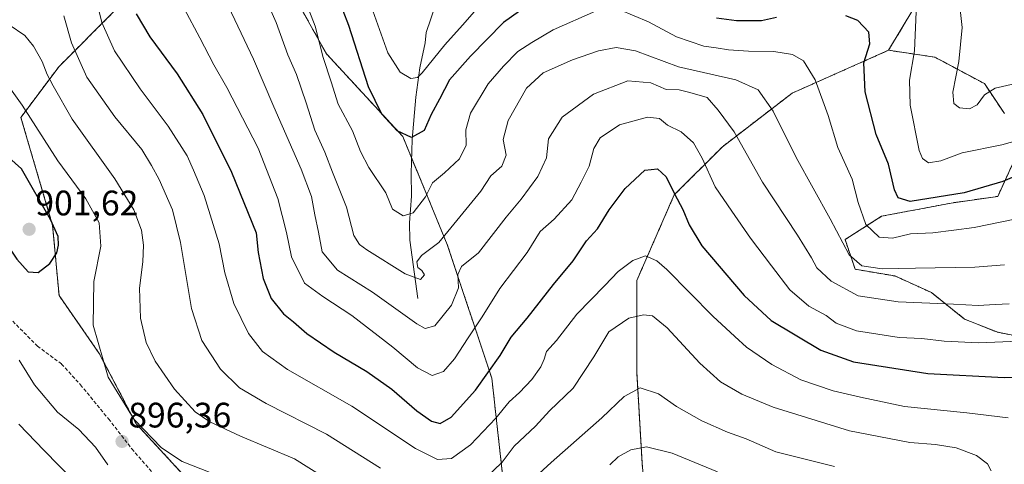
# Model space of a CAD drawing. Units: metres. Extents: x 655879 to 659358, y 4700126 to 4702489.
# Drawn here: x 658108 to 658387, y 4700956 to 4701082 of the extents above; entities that cross this region are included whole.
import ezdxf
from ezdxf.enums import TextEntityAlignment as Align

# ---------------------------------------------------------------- set-up
doc = ezdxf.new("R2010")
doc.units = ezdxf.units.M
doc.header["$MEASUREMENT"] = 0
doc.linetypes.add('TRAZOS', pattern=[0.75, 0.5, -0.25])
doc.linetypes.add('TRAZOSX2', pattern=[1.5, 1, -0.5])
for name, color, linetype, lineweight in [('Arbolado forestal', 92, 'TRAZOS', 0), ('Arbolado forestal CxS', 92, 'Continuous', 0), ('Carátula', 7, 'Continuous', 5), ('Corriente natural lineal', 142, 'Continuous', 13), ('Curva de nivel maestra', 36, 'Continuous', 30), ('Curva de nivel normal', 36, 'Continuous', 0), ('Matorral', 135, 'Continuous', 0), ('Matorral CxS', 135, 'Continuous', 0), ('Punto de cota en terreno', 7, 'Continuous', 0), ('Rótulo de punto de cota en terreno', 19, 'Continuous', 0), ('Senda', 19, 'TRAZOSX2', 0)]:
    doc.layers.add(name, color=color, linetype=linetype, lineweight=lineweight)
doc.styles.add('Arial', font='txt', dxfattribs={"height": 0.2})

# ---------------------------------------------------------------- blocks, each defined once
blk = doc.blocks.new('*U150')
at = {"layer": 'Arbolado forestal CxS', "color": 92, "linetype": 'Continuous', "lineweight": 0}
for points in [[(658372.34, 4701103.99, 839.23), (658354.15, 4701073.67, 847.85), (658326.86, 4701061.54, 857.47), (658307.15, 4701046.38, 866.97), (658293.5, 4701032.73, 875.14), (658282.89, 4701008.48, 881.6), (658282.89, 4700982.7, 889.04), (658284.41, 4700956.93, 896.54), (658287.44, 4700920.54, 909.49), (658288.95, 4700906.89, 910.35), (658284.41, 4700894.76, 911.91), (658270.76, 4700893.25, 912), (658245.5, 4700892.63, 910.87), (658245.5, 4700923.24, 897.87), (658245.5, 4700948.45, 888.62), (658241.9, 4700980.86, 875.82), (658229.3, 4701018.67, 861.16), (658216.7, 4701049.28, 849.7), (658195.09, 4701072.69, 854.05), (658186.09, 4701088.9, 855.9)], [(658135.67, 4701085.3, 877.44), (658119.46, 4701069.09, 887.67), (658108.66, 4701054.69, 895.81), (658117.66, 4701024.07, 900.04), (658119.46, 4701004.27, 898.11), (658130.84, 4700987.88, 894.68), (658141.3, 4700967.96, 894.69), (658162.73, 4700944.75, 898.06), (658177.42, 4700929.52, 901.69), (658191.22, 4700915.35, 902.33), (658207.69, 4700885.43, 909.57), (658184.11, 4700869.13, 898.88), (658163.27, 4700861.77, 886.04), (658141.2, 4700856.87, 872.41), (658122.81, 4700850.74, 866.86), (658104.43, 4700844.61, 859.06)]]:
    blk.add_polyline3d(points, dxfattribs=at)
blk = doc.blocks.new('*U184')
at = {"layer": 'Curva de nivel normal', "color": 36, "linetype": 'Continuous', "lineweight": 0}
for points in [[(658393.99, 4701026.75, 855), (658378.4, 4701023.51, 855), (658372.58, 4701022.74, 855), (658366.7, 4701022, 855), (658360.3, 4701021.68, 855), (658355.21, 4701020.51, 855), (658351.49, 4701020.78, 855), (658347.72, 4701024.38, 855), (658345.49, 4701030.56, 855), (658343.8, 4701037.19, 855), (658339.79, 4701046.18, 855), (658337.08, 4701055.18, 855), (658333.41, 4701065.33, 855), (658330.08, 4701070.68, 855), (658326.92, 4701072.46, 855), (658321.7, 4701073.3, 855), (658314.49, 4701073.44, 855), (658308.82, 4701073.79, 855), (658305.38, 4701074.38, 855), (658301.86, 4701074.82, 855), (658294.14, 4701077.43, 855), (658286.24, 4701081.73, 855), (658278.11, 4701085.11, 855)], [(658271.21, 4701084.7, 855), (658259.21, 4701079.48, 855), (658253.21, 4701075.87, 855), (658249.21, 4701073.28, 855), (658245.21, 4701069.2, 855), (658240.83, 4701064.21, 855), (658235.86, 4701055.84, 855), (658234.51, 4701051.2, 855), (658234.66, 4701046.79, 855), (658232.72, 4701042.92, 855), (658228.55, 4701038.95, 855), (658225.08, 4701036.18, 855), (658223.13, 4701032.23, 855), (658219.62, 4701027.7, 855), (658216.85, 4701026.84, 855), (658213.83, 4701028.74, 855), (658211.89, 4701033.32, 855), (658207.1, 4701040.52, 855), (658204.7, 4701045.01, 855), (658202.5, 4701050.91, 855), (658198.4, 4701058.46, 855), (658196.42, 4701064.71, 855), (658194.22, 4701071.59, 855), (658191.9, 4701080.53, 855), (658187.66, 4701091.49, 855)]]:
    blk.add_polyline3d(points, dxfattribs=at)
blk = doc.blocks.new('*U188')
at = {"layer": 'Curva de nivel normal', "color": 36, "linetype": 'Continuous', "lineweight": 0}
blk.add_polyline3d([(658388.24, 4701001.89, 865), (658384.34, 4701001.77, 865), (658379.44, 4701001.45, 865), (658372.54, 4701001.82, 865), (658356.88, 4701002.44, 865), (658345.55, 4701004.13, 865), (658337.9, 4701008.34, 865), (658333.8, 4701012.1, 865), (658332.34, 4701014.94, 865), (658328.36, 4701021.32, 865), (658318.46, 4701036.3, 865), (658310.45, 4701050.56, 865), (658305.89, 4701056.75, 865), (658302.79, 4701060.3, 865), (658297.93, 4701061.76, 865), (658294.88, 4701062.47, 865), (658291.21, 4701062.6, 865), (658286.88, 4701064.49, 865), (658280.42, 4701065.01, 865), (658270.63, 4701061.24, 865), (658261.78, 4701054.73, 865), (658257.94, 4701048.65, 865), (658257.34, 4701043.25, 865), (658254.96, 4701037.94, 865), (658250.23, 4701031.51, 865), (658245.94, 4701026.48, 865), (658238.12, 4701016.37, 865), (658233.34, 4701012.48, 865), (658232.28, 4701010.18, 865), (658232.43, 4701006.44, 865), (658230.48, 4701001.57, 865), (658225.82, 4700995.69, 865), (658223.03, 4700994.94, 865), (658220.66, 4700996.28, 865), (658208.16, 4701005.22, 865), (658198.22, 4701011.4, 865), (658193.88, 4701016.63, 865), (658192.88, 4701022.18, 865), (658191.79, 4701027.12, 865), (658190.89, 4701032.3, 865), (658188, 4701039.99, 865), (658180.2, 4701057.68, 865), (658174.47, 4701071.12, 865), (658164.72, 4701091.74, 865)], dxfattribs=at)
blk = doc.blocks.new('*U204')
at = {"layer": 'Curva de nivel normal', "color": 36, "linetype": 'Continuous', "lineweight": 0}
blk.add_polyline3d([(658386.98, 4701012.98, 860), (658378.53, 4701012.25, 860), (658361.71, 4701012.02, 860), (658352.36, 4701011.8, 860), (658346.6, 4701012.69, 860), (658342.98, 4701015.82, 860), (658337.57, 4701025.92, 860), (658327.96, 4701043.32, 860), (658321.5, 4701056.45, 860), (658317.29, 4701062.46, 860), (658310.89, 4701065.27, 860), (658294.72, 4701069.02, 860), (658282.59, 4701073.55, 860), (658277.12, 4701074.41, 860), (658272.1, 4701073.5, 860), (658264.76, 4701070.96, 860), (658256.4, 4701067.32, 860), (658251.68, 4701062.93, 860), (658246.51, 4701053.84, 860), (658245.13, 4701048.38, 860), (658245.92, 4701044.02, 860), (658244.74, 4701040.9, 860), (658241.62, 4701038.1, 860), (658238.76, 4701033.81, 860), (658226.93, 4701019.31, 860), (658222.05, 4701015.58, 860), (658220.66, 4701013.76, 860), (658220.93, 4701012.23, 860), (658222.13, 4701011.37, 860), (658222.83, 4701010.1, 860), (658221.74, 4701008.84, 860), (658217.37, 4701010.38, 860), (658206.53, 4701017.16, 860), (658204.43, 4701018.69, 860), (658202.82, 4701021.29, 860), (658200.79, 4701029.28, 860), (658196.82, 4701039.2, 860), (658194.69, 4701044.84, 860), (658191.84, 4701051.07, 860), (658189.42, 4701058.78, 860), (658186.61, 4701066.84, 860), (658184.18, 4701072.38, 860), (658180.92, 4701081.5, 860), (658174.9, 4701095.17, 860)], dxfattribs=at)
blk = doc.blocks.new('*U205')
at = {"layer": 'Curva de nivel normal', "color": 36, "linetype": 'Continuous', "lineweight": 0}
for points in [[(658120.84, 4701083.45, 885), (658123.03, 4701075.76, 885), (658127.35, 4701066.09, 885), (658135.28, 4701054.84, 885), (658142.92, 4701045.57, 885), (658145.63, 4701041.09, 885), (658147.83, 4701037.12, 885), (658151.54, 4701028.5, 885), (658153.87, 4701019.25, 885), (658156.92, 4701000.55, 885), (658159.89, 4700991.51, 885), (658165.16, 4700983.43, 885), (658170.47, 4700978.11, 885), (658178.03, 4700973.66, 885), (658195.09, 4700965.06, 885), (658210.4, 4700955.39, 885)], [(658239.95, 4700952.41, 885), (658244.78, 4700957.08, 885), (658248.21, 4700961.6, 885), (658254.21, 4700967.32, 885), (658258.21, 4700971.6, 885), (658264.88, 4700978.06, 885), (658270.74, 4700986.9, 885), (658274.97, 4700993.98, 885), (658280.62, 4700997.9, 885), (658284.84, 4700998.78, 885), (658287.33, 4700998.49, 885), (658291.5, 4700995.16, 885), (658300.79, 4700985.09, 885), (658306.6, 4700979.82, 885), (658312.66, 4700976.31, 885), (658321.48, 4700972.7, 885), (658343.04, 4700966.01, 885), (658360.11, 4700962.7, 885), (658367.46, 4700962.06, 885), (658373.28, 4700961.15, 885), (658379.06, 4700958.98, 885), (658382.15, 4700956.62, 885), (658383.18, 4700954.62, 885)]]:
    blk.add_polyline3d(points, dxfattribs=at)
blk = doc.blocks.new('*U207')
at = {"layer": 'Curva de nivel normal', "color": 36, "linetype": 'Continuous', "lineweight": 0}
blk.add_polyline3d([(658129.18, 4701091.17, 880), (658131.55, 4701081.5, 880), (658135.19, 4701073.5, 880), (658142.39, 4701062.77, 880), (658150.36, 4701052.23, 880), (658155.74, 4701043.75, 880), (658157.52, 4701039.76, 880), (658160.55, 4701032.56, 880), (658164.77, 4701018.92, 880), (658166.36, 4701010.66, 880), (658168.95, 4701001.96, 880), (658173.07, 4700993.55, 880), (658177.04, 4700988.38, 880), (658184.06, 4700983.36, 880), (658202.32, 4700972.98, 880), (658220.26, 4700960.96, 880), (658226.5, 4700957.82, 880), (658230.46, 4700958.18, 880), (658235.86, 4700962.03, 880), (658243.03, 4700969.6, 880), (658246.79, 4700974.18, 880), (658249.76, 4700976.84, 880), (658253.17, 4700980.51, 880), (658255.79, 4700984.12, 880), (658256.75, 4700986.28, 880), (658257.37, 4700988.45, 880), (658260.2, 4700991.56, 880), (658265.97, 4700998.98, 880), (658273.88, 4701007.1, 880), (658277.68, 4701011.09, 880), (658281.75, 4701014.16, 880), (658285.34, 4701015.46, 880), (658288.54, 4701014.08, 880), (658291.44, 4701011.6, 880), (658304.46, 4700998.42, 880), (658310.66, 4700992.63, 880), (658313.98, 4700989.61, 880), (658321.07, 4700984.7, 880), (658329.32, 4700980.36, 880), (658338.49, 4700977.31, 880), (658346.21, 4700975.5, 880), (658358.65, 4700972.83, 880), (658376.29, 4700971.11, 880), (658387.97, 4700969.61, 880)], dxfattribs=at)
blk = doc.blocks.new('*U210')
at = {"layer": 'Curva de nivel normal', "color": 36, "linetype": 'Continuous', "lineweight": 0}
for points in [[(658123.62, 4700951.85, 890), (658115.27, 4700960.39, 890), (658108.12, 4700967.81, 890)], [(658105.38, 4701080.85, 890), (658109.74, 4701077.82, 890), (658112.2, 4701074.81, 890), (658114.69, 4701070.51, 890), (658116.07, 4701066.85, 890), (658117.79, 4701063.62, 890), (658123.2, 4701054.15, 890), (658135.27, 4701037.3, 890), (658140.61, 4701028.52, 890), (658142.75, 4701022.74, 890), (658143.38, 4701018.48, 890), (658143.21, 4701013.84, 890), (658142.22, 4701006.35, 890), (658142.5, 4700997.86, 890), (658144.12, 4700991.01, 890), (658146.65, 4700985.65, 890), (658152.15, 4700977.74, 890), (658158.02, 4700971.39, 890), (658162.13, 4700968.54, 890), (658170.84, 4700964.48, 890), (658186.06, 4700958, 890), (658198.26, 4700950.42, 890)], [(658246.02, 4700945.4, 890), (658258.7, 4700956.98, 890), (658272.98, 4700969.65, 890), (658279.3, 4700975.71, 890), (658283.9, 4700978.14, 890), (658289.04, 4700976.47, 890), (658294.19, 4700972.87, 890), (658301.29, 4700968.78, 890), (658308.54, 4700965.6, 890), (658313.81, 4700963.69, 890), (658322.28, 4700960.04, 890), (658338.81, 4700955.84, 890)]]:
    blk.add_polyline3d(points, dxfattribs=at)
blk = doc.blocks.new('*U214')
at = {"layer": 'Curva de nivel normal', "color": 36, "linetype": 'Continuous', "lineweight": 0}
blk.add_polyline3d([(658154.9, 4701085.51, 870), (658159.28, 4701077.17, 870), (658163.25, 4701069.51, 870), (658166.92, 4701063.18, 870), (658175.8, 4701045.94, 870), (658181.37, 4701031.72, 870), (658183.79, 4701022.09, 870), (658185.22, 4701015.26, 870), (658188.89, 4701007.74, 870), (658194.08, 4701004.03, 870), (658202.28, 4700998.65, 870), (658213.88, 4700989.68, 870), (658220.88, 4700983.84, 870), (658225.05, 4700981.63, 870), (658228.24, 4700982.79, 870), (658231.37, 4700986.32, 870), (658235.16, 4700992.26, 870), (658239.2, 4700998.21, 870), (658244.21, 4701006.22, 870), (658251.88, 4701016.46, 870), (658255.54, 4701022.35, 870), (658259.54, 4701025.84, 870), (658264.53, 4701031.33, 870), (658267.22, 4701036.36, 870), (658269.4, 4701040.84, 870), (658270.75, 4701045.84, 870), (658272.54, 4701048.92, 870), (658277.98, 4701052.59, 870), (658285.9, 4701054.78, 870), (658289.3, 4701054.36, 870), (658291.64, 4701052.46, 870), (658295.5, 4701050.58, 870), (658298.92, 4701047.45, 870), (658301.36, 4701043.14, 870), (658305.11, 4701034.99, 870), (658309.82, 4701028.14, 870), (658315.12, 4701020.51, 870), (658321.06, 4701012.66, 870), (658326.23, 4701005.84, 870), (658331.6, 4701001.26, 870), (658336.44, 4700998.58, 870), (658339.35, 4700996.48, 870), (658345.07, 4700994.3, 870), (658357.18, 4700992.38, 870), (658363.53, 4700992.12, 870), (658369.87, 4700991.31, 870), (658379.65, 4700990.92, 870), (658390.98, 4700991.34, 870)], dxfattribs=at)
blk = doc.blocks.new('*U241')
at = {"layer": 'Curva de nivel normal', "color": 36, "linetype": 'Continuous', "lineweight": 0}
for points in [[(658305.76, 4700954.38, 895), (658292.89, 4700959.69, 895), (658285.63, 4700961.42, 895), (658281.21, 4700960.63, 895), (658277.64, 4700958.63, 895), (658275.28, 4700956.39, 895)], [(658162.26, 4700954.2, 895), (658154.34, 4700957.3, 895), (658148.44, 4700961.16, 895), (658140.74, 4700969.14, 895), (658133.38, 4700981.18, 895), (658129.08, 4700995.84, 895), (658129.3, 4701008.27, 895), (658131.24, 4701018.24, 895), (658130.85, 4701024.81, 895), (658127.09, 4701031.6, 895), (658119.12, 4701042.38, 895), (658109, 4701058.12, 895), (658105.22, 4701063.39, 895)], [(658108.18, 4700985.98, 895), (658112.55, 4700979.03, 895), (658118.99, 4700971.28, 895), (658125.04, 4700966.34, 895), (658129.79, 4700961.34, 895), (658133.24, 4700956.37, 895)]]:
    blk.add_polyline3d(points, dxfattribs=at)
blk = doc.blocks.new('*U248')
at = {"layer": 'Curva de nivel maestra', "color": 36, "linetype": 'Continuous', "lineweight": 30}
blk.add_polyline3d([(658141.31, 4701083.98, 875), (658145.14, 4701077.48, 875), (658152.88, 4701067.02, 875), (658160.17, 4701055.47, 875), (658168.22, 4701039.18, 875), (658175.22, 4701022.01, 875), (658175.84, 4701016.46, 875), (658177.17, 4701009.05, 875), (658179.51, 4701003.4, 875), (658182.94, 4700999.05, 875), (658185.81, 4700996.78, 875), (658189.57, 4700993.54, 875), (658197.26, 4700988.23, 875), (658206.54, 4700982.8, 875), (658213.6, 4700977.76, 875), (658220.69, 4700971.62, 875), (658224.86, 4700968.73, 875), (658227.24, 4700968.09, 875), (658230.39, 4700969.82, 875), (658237.27, 4700977.48, 875), (658244.24, 4700987.25, 875), (658247.4, 4700992.5, 875), (658251.94, 4700997.81, 875), (658259.31, 4701007.4, 875), (658264.92, 4701014.1, 875), (658268.72, 4701019.74, 875), (658271.77, 4701023.18, 875), (658275.1, 4701028.51, 875), (658279.66, 4701034.58, 875), (658285.16, 4701039.77, 875), (658288.8, 4701040.1, 875), (658291.26, 4701037.9, 875), (658293.55, 4701033.03, 875), (658295.9, 4701028.58, 875), (658297.76, 4701024.24, 875), (658301.35, 4701018.31, 875), (658313.27, 4701004.24, 875), (658320.88, 4700997.18, 875), (658334.93, 4700988.78, 875), (658344.19, 4700985.54, 875), (658365.2, 4700982.24, 875), (658386.87, 4700981.05, 875), (658398.25, 4700981.15, 875)], dxfattribs=at)
blk = doc.blocks.new('5PATER')
at = {"layer": 'Carátula', "linetype": 'Continuous', "lineweight": 5}
h = blk.add_hatch(color=250, dxfattribs=at)
edge = h.paths.add_edge_path()
edge.add_ellipse((0, 0.01), major_axis=(-1.33, -1.34), ratio=0.999422, start_angle=0, end_angle=360)

msp = doc.modelspace()

# ---------------------------------------------------------------- linework, layer by layer
at = {"layer": 'Arbolado forestal', "color": 92, "linetype": 'TRAZOS', "lineweight": 0}
for points in [[(658442.09, 4701220.74, 789.02), (658439.89, 4701216.62, 788.8), (658429.96, 4701198, 795.78), (658414.46, 4701176.86, 809.08), (658413.72, 4701175.85, 809.19), (658413.28, 4701175.25, 809.23), (658413.05, 4701174.78, 809.26), (658399.64, 4701147.96, 822.15), (658381.44, 4701126.74, 831), (658372.34, 4701103.99, 839.23), (658354.15, 4701073.67, 847.85)], [(658245.5, 4700892.63, 910.87), (658245.5, 4700893.35, 910.62), (658245.5, 4700894.6, 910.1), (658245.5, 4700923.24, 897.87), (658245.5, 4700948.45, 888.62), (658241.9, 4700980.86, 875.82), (658229.3, 4701018.67, 861.16), (658219.19, 4701043.22, 851.59), (658216.7, 4701049.28, 849.7), (658195.09, 4701072.69, 854.05), (658186.09, 4701088.9, 855.9)], [(658135.67, 4701085.3, 877.44), (658119.46, 4701069.09, 887.67), (658108.66, 4701054.69, 895.81), (658117.66, 4701024.08, 900.04), (658119.46, 4701004.27, 898.11), (658130.84, 4700987.88, 894.68), (658141.3, 4700967.96, 894.69), (658162.73, 4700944.75, 898.06), (658177.42, 4700929.52, 901.69), (658191.22, 4700915.35, 902.33), (658206.5, 4700887.59, 909.31), (658207.13, 4700886.45, 909.41), (658207.69, 4700885.43, 909.57)], [(658354.15, 4701073.67, 847.85), (658326.86, 4701061.54, 857.47), (658307.15, 4701046.38, 866.97), (658293.5, 4701032.73, 875.14), (658282.89, 4701008.48, 881.6), (658282.89, 4700982.7, 889.04), (658284.41, 4700956.93, 896.54), (658287.44, 4700920.54, 909.49), (658288.95, 4700906.89, 910.35), (658284.41, 4700894.76, 911.91)], [(658386.89, 4701055.78, 841.53), (658381.26, 4701064.22, 838.51), (658367.19, 4701071.73, 842.61), (658354.15, 4701073.67, 847.85)], [(658399.09, 4700991.04, 870.49), (658385.01, 4700993.85, 868.8), (658375.63, 4700997.6, 866.99), (658366.25, 4701005.11, 863.48), (658355.93, 4701009.8, 861.14), (658344.67, 4701011.68, 861.15), (658341.85, 4701020.12, 859.29), (658352.17, 4701026.69, 852.63), (658371.88, 4701030.44, 850.79), (658385.01, 4701032.32, 851.44), (658390.64, 4701044.52, 847.4)]]:
    msp.add_polyline3d(points, dxfattribs=at)
at = {"layer": 'Arbolado forestal CxS', "color": 92, "linetype": 'Continuous', "lineweight": 0}
msp.add_polyline3d([(658245.5, 4700892.63, 910.87), (658225.7, 4700889.03, 909.71), (658207.69, 4700885.43, 909.57), (658191.22, 4700915.35, 902.33), (658177.42, 4700929.52, 901.69), (658162.73, 4700944.75, 898.06), (658141.3, 4700967.96, 894.69), (658130.84, 4700987.88, 894.68), (658119.46, 4701004.27, 898.11), (658117.66, 4701024.07, 900.04), (658108.66, 4701054.69, 895.81), (658119.46, 4701069.09, 887.67), (658135.67, 4701085.3, 877.44), (658153.68, 4701090.7, 869.25), (658169.88, 4701092.5, 862.34), (658186.09, 4701088.9, 855.9), (658195.09, 4701072.69, 854.05), (658216.7, 4701049.28, 849.7), (658229.3, 4701018.67, 861.16), (658241.9, 4700980.86, 875.82), (658245.5, 4700948.45, 888.62), (658245.5, 4700923.24, 897.87), (658245.5, 4700892.63, 910.87)], close=True, dxfattribs=at)
for points in [[(658287.44, 4700920.54, 909.49), (658284.41, 4700956.93, 896.54), (658282.89, 4700982.7, 889.04), (658282.89, 4701008.48, 881.6), (658293.5, 4701032.73, 875.14), (658307.15, 4701046.38, 866.97), (658326.86, 4701061.54, 857.47), (658354.15, 4701073.67, 847.85), (658367.19, 4701071.73, 842.61), (658381.26, 4701064.22, 838.51), (658386.89, 4701055.78, 841.53)], [(658390.64, 4701044.52, 847.4), (658385.01, 4701032.32, 851.44), (658371.88, 4701030.44, 850.79), (658352.18, 4701026.69, 852.63), (658341.85, 4701020.12, 859.29), (658344.67, 4701011.68, 861.15), (658355.93, 4701009.8, 861.14), (658366.25, 4701005.11, 863.48), (658375.63, 4700997.6, 866.99), (658385.01, 4700993.85, 868.8), (658399.09, 4700991.04, 870.49)]]:
    msp.add_polyline3d(points, dxfattribs=at)
at = {"layer": 'Corriente natural lineal', "color": 142, "linetype": 'Continuous', "lineweight": 13}
msp.add_polyline3d([(658227.45, 4701091, 838.95), (658223.35, 4701078.73, 841.98), (658223.07, 4701075.76, 842.63), (658221.52, 4701068.71, 843.83), (658220.37, 4701060.41, 846.57), (658219.36, 4701048.38, 850.06), (658219.05, 4701038.79, 852.96), (658219.17, 4701032.36, 854.09), (658218.62, 4701024.88, 855.86), (658218.71, 4701019.96, 857.23), (658221, 4701003.38, 861.97)], dxfattribs=at)
at = {"layer": 'Curva de nivel maestra', "color": 36, "linetype": 'Continuous', "lineweight": 30}
for points in [[(658254.21, 4701088.01, 850), (658245.24, 4701081.56, 850), (658235.88, 4701072.03, 850), (658229.88, 4701065.31, 850), (658227.1, 4701059.81, 850), (658224.78, 4701055.53, 850), (658222.77, 4701050.92, 850), (658219.21, 4701048.98, 850), (658215.08, 4701050.84, 850), (658210.78, 4701055.63, 850), (658207, 4701063.36, 850), (658201.42, 4701080.64, 850), (658196.61, 4701093.24, 850)], [(658392.55, 4701039.19, 850), (658386.44, 4701036.55, 850), (658375.54, 4701033.34, 850), (658360.25, 4701030.89, 850), (658356.84, 4701031.88, 850), (658355.77, 4701034.17, 850), (658354.14, 4701041.44, 850), (658350.6, 4701049.8, 850), (658347.47, 4701061.93, 850), (658347.14, 4701070.11, 850), (658348.8, 4701075.48, 850), (658348.6, 4701078.79, 850), (658345.45, 4701082.07, 850), (658342.06, 4701083.41, 850)], [(658322.41, 4701082.91, 850), (658318.23, 4701081.96, 850), (658311.08, 4701082.02, 850), (658305.43, 4701082.78, 850)], [(658113.52, 4701010.76, 900), (658116.86, 4701013.33, 900), (658118.82, 4701016.31, 900), (658119.34, 4701018.54, 900), (658119.18, 4701020.95, 900), (658117.01, 4701025.77, 900), (658108.84, 4701040.13, 900), (658103.45, 4701044.93, 900), (658101.3, 4701044.53, 900), (658098.59, 4701042.57, 900), (658097.14, 4701040.51, 900), (658096.74, 4701038.47, 900), (658097.32, 4701036.05, 900), (658099.56, 4701031.9, 900), (658102.36, 4701025.52, 900), (658103.37, 4701022.12, 900), (658104.92, 4701018.5, 900), (658107.48, 4701014.52, 900), (658110.76, 4701011, 900), (658113.52, 4701010.76, 900)]]:
    msp.add_polyline3d(points, dxfattribs=at)
at = {"layer": 'Curva de nivel normal', "color": 36, "linetype": 'Continuous', "lineweight": 0}
for points in [[(658436.77, 4701085.01, 840), (658431.53, 4701080.72, 840), (658427.6, 4701079.29, 840), (658425.27, 4701077.98, 840), (658421.91, 4701074.88, 840), (658417.2, 4701072.49, 840), (658411.25, 4701069.57, 840), (658404.87, 4701067.68, 840), (658397.2, 4701066.77, 840), (658389.64, 4701064.16, 840), (658384.27, 4701062.91, 840), (658381.3, 4701061.04, 840), (658379.2, 4701058.19, 840), (658376.99, 4701057.12, 840), (658374.25, 4701057.42, 840), (658372.61, 4701058.64, 840), (658372.34, 4701061.84, 840), (658374.04, 4701070.5, 840), (658374.96, 4701080.11, 840), (658373.95, 4701089.59, 840)], [(658207.75, 4701086.15, 845), (658212.52, 4701072.96, 845), (658216, 4701067.46, 845), (658219, 4701065.68, 845), (658220.83, 4701066, 845), (658222.21, 4701067.29, 845), (658228.6, 4701075.22, 845), (658233.63, 4701080.8, 845), (658238.31, 4701086.17, 845)], [(658361.91, 4701084.57, 845), (658361.43, 4701073.5, 845), (658360.09, 4701065.18, 845), (658360.22, 4701058.18, 845), (658362.82, 4701045.35, 845), (658363.7, 4701043.05, 845), (658365.42, 4701041.8, 845), (658368.9, 4701042.39, 845), (658374.97, 4701044.61, 845), (658386.18, 4701046.92, 845), (658392.6, 4701048.7, 845)]]:
    msp.add_polyline3d(points, dxfattribs=at)
at = {"layer": 'Matorral', "color": 135, "linetype": 'Continuous', "lineweight": 0}
for points in [[(658442.09, 4701220.74, 789.02), (658439.89, 4701216.62, 788.8), (658429.96, 4701198, 795.78), (658414.46, 4701176.86, 809.08), (658413.72, 4701175.85, 809.19), (658413.28, 4701175.25, 809.23), (658413.05, 4701174.78, 809.26), (658399.64, 4701147.96, 822.15), (658381.44, 4701126.74, 831), (658372.34, 4701103.99, 839.23), (658354.15, 4701073.67, 847.85)], [(658386.89, 4701055.78, 841.53), (658381.26, 4701064.22, 838.51), (658367.19, 4701071.73, 842.61), (658354.15, 4701073.67, 847.85)], [(658399.09, 4700991.04, 870.49), (658385.01, 4700993.85, 868.8), (658375.63, 4700997.6, 866.99), (658366.25, 4701005.11, 863.48), (658355.93, 4701009.8, 861.14), (658344.67, 4701011.68, 861.15), (658341.85, 4701020.12, 859.29), (658352.17, 4701026.69, 852.63), (658371.88, 4701030.44, 850.79), (658385.01, 4701032.32, 851.44), (658390.64, 4701044.52, 847.4)]]:
    msp.add_polyline3d(points, dxfattribs=at)
at = {"layer": 'Matorral CxS', "color": 135, "linetype": 'Continuous', "lineweight": 0}
for points in [[(658386.89, 4701055.78, 841.53), (658381.26, 4701064.22, 838.51), (658367.19, 4701071.73, 842.61), (658354.15, 4701073.67, 847.85), (658372.34, 4701103.99, 839.23)], [(658399.09, 4700991.04, 870.49), (658385.01, 4700993.85, 868.8), (658375.63, 4700997.6, 866.99), (658366.25, 4701005.11, 863.48), (658355.93, 4701009.8, 861.14), (658344.67, 4701011.68, 861.15), (658341.85, 4701020.12, 859.29), (658352.18, 4701026.69, 852.63), (658371.88, 4701030.44, 850.79), (658385.01, 4701032.32, 851.44), (658390.64, 4701044.52, 847.4)]]:
    msp.add_polyline3d(points, dxfattribs=at)
at = {"layer": 'Senda', "color": 19, "linetype": 'TRAZOSX2', "lineweight": 0}
msp.add_polyline3d([(658105.31, 4700998.07, 896.04), (658113.35, 4700989.95, 896.54), (658120.19, 4700984.88, 896.77), (658125.51, 4700979.03, 896.83), (658133.46, 4700969.37, 896.47), (658140.05, 4700960.87, 896.3), (658146.63, 4700953.36, 896.84), (658153.1, 4700946.97, 897.53), (658164.85, 4700937.63, 899.63), (658166.79, 4700935.87, 900.04), (658168.53, 4700934.08, 900.49), (658172.14, 4700930.26, 901.45), (658174.57, 4700927.08, 901.87), (658181.35, 4700915.43, 903.7), (658184.28, 4700910.57, 904.32), (658187.59, 4700905.78, 905.03), (658193.88, 4700898.03, 906.05), (658196.97, 4700893.68, 906.73), (658200.51, 4700890.63, 907.89), (658206.9, 4700886.22, 909.38)], dxfattribs=at)

# ---------------------------------------------------------------- block references
at = {"layer": 'Arbolado forestal CxS', "color": 92, "linetype": 'Continuous', "lineweight": 0}
msp.add_blockref('*U150', (0, 0), dxfattribs=at)
at = {"layer": 'Curva de nivel maestra', "color": 36, "linetype": 'Continuous', "lineweight": 30}
msp.add_blockref('*U248', (0, 0), dxfattribs=at)
at = {"layer": 'Curva de nivel normal', "color": 36, "linetype": 'Continuous', "lineweight": 0}
for name in ['*U188', '*U207', '*U205', '*U210', '*U241', '*U204', '*U214', '*U184']:
    msp.add_blockref(name, (0, 0), dxfattribs=at)
at = {"layer": 'Punto de cota en terreno', "linetype": 'Continuous', "lineweight": 0}
for p in [(658111, 4701023, 901.62), (658137.29, 4700962.97, 896.36)]:
    msp.add_blockref('5PATER', p, dxfattribs=at)

# ---------------------------------------------------------------- texts
at = {"layer": 'Rótulo de punto de cota en terreno', "color": 19, "linetype": 'Continuous', "lineweight": 0, "style": 'Arial'}
for s, p in [('901,62', (658112.76, 4701024.76)), ('896,36', (658139.05, 4700964.73))]:
    msp.add_text(s, height=7, dxfattribs=at).set_placement(p, align=Align.BOTTOM_LEFT)

doc.saveas('drawing.dxf')
